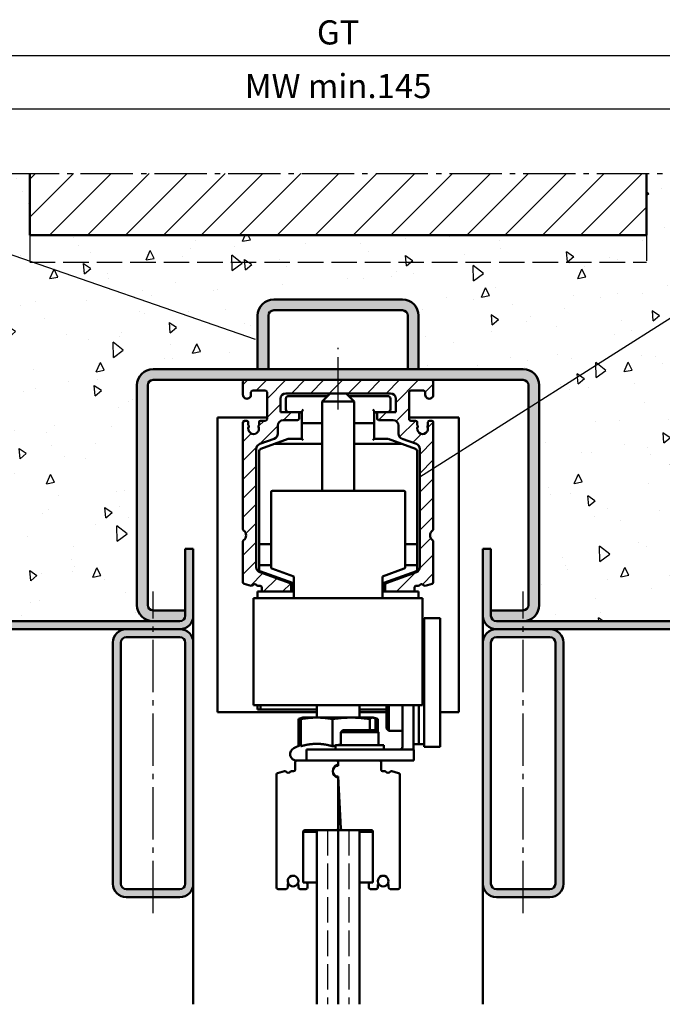
# Model space of a CAD drawing. Units: millimetres. Extents: x 5784 to 7674, y 3699 to 5246.
# Drawn here: x 7447 to 7567, y 4348 to 4532 of the extents above; entities that cross this region are included whole.
import ezdxf

# ---------------------------------------------------------------- set-up
doc = ezdxf.new("R2010")
doc.units = ezdxf.units.MM
doc.linetypes.add('AM_DIN_F_W050', pattern=[6.25, 4.75, -1.5])
doc.linetypes.add('AM_DIN_G_W050', pattern=[13.75, 9.75, -1.5, 1, -1.5])
for name, color, linetype, lineweight in [('AM_0', 7, 'Continuous', 50), ('AM_1', 14, 'Continuous', 50), ('AM_3', 6, 'AM_DIN_F_W050', 25), ('AM_4', 3, 'Continuous', 25), ('AM_5', 3, 'Continuous', 25), ('AM_7', 4, 'AM_DIN_G_W050', 25), ('AM_8', 1, 'Continuous', 25), ('Sichtbar (ISO)', 7, 'Continuous', 50)]:
    doc.layers.add(name, color=color, linetype=linetype, lineweight=lineweight)
doc.styles.get("Standard").update_dxf_attribs({"font": 'isocp.shx'})
doc.dimstyles.new('AM_DIN$0', dxfattribs={"dimtxt": 4.5, "dimasz": 4.5, "dimexe": 1, "dimexo": 1, "dimgap": 1.5, "dimtad": 1, "dimdec": 1, "dimdsep": 46, "dimtxsty": 'Standard', "dimcen": 0, "dimclrd": 256, "dimclre": 256, "dimclrt": 2, "dimadec": 0, "dimazin": 2, "dimtp": 0.1, "dimtm": 0.1, "dimtfac": 0.71, "dimtdec": 1, "dimtmove": 0, "dimatfit": 3, "dimfxl": 0, "dimlwd": -1, "dimlwe": -1, "dimarcsym": 0})

# ---------------------------------------------------------------- blocks, each defined once
blk = doc.blocks.new('*D116')
at = {"layer": 'AM_5', "linetype": 'ByBlock'}
for p, q in [((7433.64, 4504.08), (7433.64, 4516.08)), ((7578.64, 4504.08), (7578.64, 4516.08)), ((7574.14, 4515.08), (7438.14, 4515.08))]:
    blk.add_line(p, q, dxfattribs=at)
at = {"layer": 'AM_5'}
for points in [[(7438.14, 4515.83), (7438.14, 4514.33), (7433.64, 4515.08)], [(7574.14, 4515.83), (7574.14, 4514.33), (7578.64, 4515.08)]]:
    blk.add_solid(points, dxfattribs=at)
at = {"layer": 'Defpoints', "color": 0}
for p in [(7433.64, 4515.08), (7433.64, 4503.08), (7578.64, 4503.08)]:
    blk.add_point(p, dxfattribs=at)
at = {"layer": 'AM_5', "color": 2, "insert": (7506.14, 4518.83), "char_height": 4.5, "attachment_point": 5}
blk.add_mtext('MW min.145', dxfattribs=at)
blk = doc.blocks.new('*D119')
at = {"layer": 'AM_5', "linetype": 'ByBlock'}
for p, q in [((7423.64, 4504.08), (7423.64, 4526.08)), ((7584.14, 4525.08), (7428.14, 4525.08)), ((7588.64, 4504.08), (7588.64, 4526.08))]:
    blk.add_line(p, q, dxfattribs=at)
at = {"layer": 'AM_5'}
for points in [[(7428.14, 4525.83), (7428.14, 4524.33), (7423.64, 4525.08)], [(7584.14, 4525.83), (7584.14, 4524.33), (7588.64, 4525.08)]]:
    blk.add_solid(points, dxfattribs=at)
at = {"layer": 'Defpoints', "color": 0}
for p in [(7423.64, 4525.08), (7423.64, 4503.08), (7588.64, 4503.08)]:
    blk.add_point(p, dxfattribs=at)
at = {"layer": 'AM_5', "color": 2, "insert": (7506.14, 4528.84), "char_height": 4.5, "attachment_point": 5}
blk.add_mtext('GT', dxfattribs=at)

msp = doc.modelspace()

# ---------------------------------------------------------------- hatches: boundary and pattern name
at = {"layer": 'AM_8'}
h = msp.add_hatch(dxfattribs=at)
h.set_pattern_fill('AR-CONC', color=256, scale=0.1, angle=45, style=0)
h.set_pattern_definition([(95, (-1268.489, -1298.69), (14.009465, 11.755338), [1.905, -20.955]), (40, (-1268.49, -1298.69), (-16.001845, 11.017673), [1.524, -16.76406]), (145.45144, (-1267.322, -1297.71), (-1.99238, 22.77301), [1.619, -17.809024]), (91.1842, (-1272.081, -1295.098), (22.141024, 16.19534), [2.8575, -31.4325]), (141.63556, (-1270.236, -1293.748), (-0.70866, 34.282676), [2.4285, -26.71356]), (36.18415, (-1272.08, -1295.098), (-0.70866, 34.28268), [2.286, -25.14597]), (66, (-1269.387, -1294.2), (17.951998, 3.489515), [1.905, -20.955]), (11, (-1269.387, -1294.2), (-8.653993, 17.39412), [1.524, -16.764]), (116.45145, (-1267.891, -1293.91), (9.298005, 20.883634), [1.619, -17.808994]), (82.5, (-1268.489, -1298.69), (-5.760547, 6.1973414), [0, -16.5608, 0, -17.018, 0, -16.8275]), (52.5, (-1268.489, -1298.69), (-2.358973, 11.8087), [0, -9.7028, 0, -16.1798, 0, -6.4135]), (12.5, (-1272.4944, -1302.6953), (9.9927863, 9.1826196), [0, -6.35, 0, -19.812, 0, -26.289]), (2.5, (-1274.29, -1304.491), (8.67639, 12.272239), [0, -8.255, 0, -13.1572, 0, -18.669])])
edge = h.paths.add_edge_path()
edge.add_line((7563.64, 4503.08), (7563.64, 4491.58))
edge.add_line((7563.64, 4491.58), (7448.64, 4491.58))
edge.add_line((7448.64, 4491.58), (7448.64, 4503.08))
edge.add_line((7448.64, 4503.08), (7433.64, 4503.08))
edge.add_line((7433.64, 4503.08), (7433.64, 4446.58))
edge.add_line((7433.64, 4446.58), (7426.14, 4446.58))
edge.add_arc((7426.14, 4445.58), 1, 90, 180)
edge.add_line((7425.14, 4445.58), (7425.14, 4420.58))
edge.add_arc((7426.14, 4420.58), 1, 180, 270)
edge.add_line((7426.14, 4419.58), (7471.64, 4419.58))
edge.add_arc((7471.64, 4422.58), 3, 180, 270, ccw=False)
edge.add_line((7468.64, 4422.58), (7468.64, 4463.58))
edge.add_arc((7471.64, 4463.58), 3, 90, 180, ccw=False)
edge.add_line((7471.64, 4466.58), (7491.14, 4466.58))
edge.add_line((7491.14, 4466.58), (7491.14, 4476.58))
edge.add_arc((7494.14, 4476.58), 3, 90, 180, ccw=False)
edge.add_line((7494.14, 4479.58), (7518.14, 4479.58))
edge.add_arc((7518.14, 4476.58), 3, 0, 90, ccw=False)
edge.add_line((7521.14, 4476.58), (7521.14, 4466.58))
edge.add_line((7521.14, 4466.58), (7540.64, 4466.58))
edge.add_arc((7540.64, 4463.58), 3, 0, 90, ccw=False)
edge.add_line((7543.64, 4463.58), (7543.64, 4422.58))
edge.add_arc((7540.64, 4422.58), 3, -90, 0, ccw=False)
edge.add_line((7540.64, 4419.58), (7586.14, 4419.58))
edge.add_arc((7586.14, 4420.58), 1, 270, 360)
edge.add_line((7587.14, 4420.58), (7587.14, 4445.58))
edge.add_arc((7586.14, 4445.58), 1, 0, 90)
edge.add_line((7586.14, 4446.58), (7578.64, 4446.58))
edge.add_line((7578.64, 4446.58), (7578.64, 4503.08))
edge.add_line((7578.64, 4503.08), (7563.64, 4503.08))
h = msp.add_hatch(dxfattribs=at)
h.set_pattern_fill('_U', color=256, scale=5, angle=45, style=0, pattern_type=0)
h.set_pattern_definition([(45, (6985.6386, 4095.584), (-3.535534, 3.535534), [])])
h.paths.add_polyline_path([(7563.64, 4503.08), (7448.64, 4503.08), (7448.64, 4491.58), (7563.64, 4491.58)])
h = msp.add_hatch(color=256, dxfattribs=at)
edge = h.paths.add_edge_path()
edge.add_line((7519.14, 4476.58), (7519.14, 4466.58))
edge.add_line((7519.14, 4466.58), (7521.14, 4466.58))
edge.add_line((7521.14, 4466.58), (7521.14, 4476.58))
edge.add_arc((7518.14, 4476.58), 3, 0, 90)
edge.add_line((7518.14, 4479.58), (7494.14, 4479.58))
edge.add_arc((7494.14, 4476.58), 3, 90, 180)
edge.add_line((7491.14, 4476.58), (7491.14, 4466.58))
edge.add_line((7491.14, 4466.58), (7493.14, 4466.58))
edge.add_line((7493.14, 4466.58), (7493.14, 4476.58))
edge.add_arc((7494.14, 4476.58), 1, 90, 180, ccw=False)
edge.add_line((7494.14, 4477.58), (7518.14, 4477.58))
edge.add_arc((7518.14, 4476.58), 1, 0, 90, ccw=False)
h = msp.add_hatch(color=256, dxfattribs=at)
edge = h.paths.add_edge_path()
edge.add_arc((7535.64, 4420.58), 1, 180, 270)
edge.add_line((7535.64, 4419.58), (7540.64, 4419.58))
edge.add_arc((7540.64, 4422.58), 3, 270, 360)
edge.add_line((7543.64, 4422.58), (7543.64, 4463.58))
edge.add_arc((7540.64, 4463.58), 3, 0, 90)
edge.add_line((7540.64, 4466.58), (7471.64, 4466.58))
edge.add_arc((7471.64, 4463.58), 3, 90, 180)
edge.add_line((7468.64, 4463.58), (7468.64, 4422.58))
edge.add_arc((7471.64, 4422.58), 3, 180, 270)
edge.add_line((7471.64, 4419.58), (7476.64, 4419.58))
edge.add_arc((7476.64, 4420.58), 1, 270, 360)
edge.add_line((7477.64, 4420.58), (7477.64, 4421.58))
edge.add_line((7477.64, 4421.58), (7471.64, 4421.58))
edge.add_arc((7471.64, 4422.58), 1, 180, 270, ccw=False)
edge.add_line((7470.64, 4422.58), (7470.64, 4463.58))
edge.add_arc((7471.64, 4463.58), 1, 90, 180, ccw=False)
edge.add_line((7471.64, 4464.58), (7488.69, 4464.58))
edge.add_line((7488.69, 4464.58), (7523.59, 4464.58))
edge.add_line((7523.59, 4464.58), (7540.64, 4464.58))
edge.add_arc((7540.64, 4463.58), 1, 0, 90, ccw=False)
edge.add_line((7541.64, 4463.58), (7541.64, 4422.58))
edge.add_arc((7540.64, 4422.58), 1, -90, 0, ccw=False)
edge.add_line((7540.64, 4421.58), (7534.64, 4421.58))
edge.add_line((7534.64, 4421.58), (7534.64, 4420.58))
h = msp.add_hatch(dxfattribs=at)
h.set_pattern_fill('_U', color=256, scale=2.5, angle=45, style=0, pattern_type=0)
h.set_pattern_definition([(45, (4923.8347, 4091.1257), (-1.767767, 1.767767), [])])
edge = h.paths.add_edge_path()
edge.add_line((7488.39, 4464.28), (7488.39, 4461.84))
edge.add_arc((7489.14, 4461.83), 0.75, 179.65, 360)
edge.add_line((7489.89, 4461.83), (7489.89, 4462.28))
edge.add_arc((7490.19, 4462.28), 0.3, 90, 180, ccw=False)
edge.add_line((7490.19, 4462.58), (7492.59, 4462.58))
edge.add_arc((7492.59, 4462.28), 0.3, 0, 90, ccw=False)
edge.add_line((7492.89, 4462.28), (7492.89, 4457.28))
edge.add_arc((7492.59, 4457.28), 0.3, -90, 0, ccw=False)
edge.add_line((7492.59, 4456.98), (7491.69, 4456.98))
edge.add_arc((7491.69, 4456.68), 0.3, 90, 180)
edge.add_line((7491.39, 4456.68), (7491.39, 4456.23))
edge.add_arc((7491.19, 4456.23), 0.2, 318.5618, 360, ccw=False)
edge.add_arc((7491.49, 4455.96), 0.2, 138.5618, 203.5485)
edge.add_arc((7490.39, 4455.48), 1, -203.5645, 23.5485, ccw=False)
edge.add_arc((7489.29, 4455.96), 0.2, 336.4355, 401.3811)
edge.add_arc((7489.59, 4456.23), 0.2, 180, 221.3811, ccw=False)
edge.add_line((7489.39, 4456.23), (7489.39, 4456.68))
edge.add_arc((7489.09, 4456.68), 0.3, 0, 90)
edge.add_line((7489.09, 4456.98), (7488.69, 4456.98))
edge.add_arc((7488.69, 4456.68), 0.3, 90, 180)
edge.add_line((7488.39, 4456.68), (7488.39, 4436.73))
edge.add_arc((7488.69, 4436.73), 0.3, 180, 235.1501)
edge.add_arc((7487.89, 4435.58), 1.1, -55.1574, 55.1501, ccw=False)
edge.add_arc((7488.69, 4434.43), 0.3, 124.8426, 180)
edge.add_line((7488.39, 4434.43), (7488.39, 4426.83))
edge.add_arc((7488.69, 4426.83), 0.3, 180, 255)
edge.add_line((7488.61, 4426.54), (7489.91, 4426.19))
edge.add_arc((7489.99, 4426.48), 0.3, 255, 323.1008)
edge.add_arc((7490.59, 4426.03), 0.45, 36.8619, 143.1008, ccw=False)
edge.add_arc((7491.19, 4426.48), 0.3, 216.8619, 269.992)
edge.add_line((7491.19, 4426.18), (7491.59, 4426.18))
edge.add_arc((7491.59, 4425.88), 0.3, -0.008, 89.992, ccw=False)
edge.add_line((7491.89, 4425.88), (7491.89, 4425.38))
edge.add_arc((7492.19, 4425.38), 0.3, 179.992, 270)
edge.add_line((7492.19, 4425.08), (7497.09, 4425.08))
edge.add_arc((7497.09, 4425.38), 0.3, 270, 360)
edge.add_line((7497.39, 4425.38), (7497.39, 4426.37))
edge.add_arc((7497.09, 4426.37), 0.3, 0, 70)
edge.add_line((7497.19, 4426.66), (7491.55, 4428.71))
edge.add_arc((7491.89, 4429.65), 1, 180, 250, ccw=False)
edge.add_line((7490.89, 4429.65), (7490.89, 4451.7))
edge.add_arc((7491.89, 4451.7), 1, 110, 180, ccw=False)
edge.add_line((7491.55, 4452.64), (7494.23, 4453.61))
edge.add_arc((7493.89, 4454.55), 1, 290, 360)
edge.add_line((7494.89, 4454.55), (7494.89, 4456.08))
edge.add_arc((7495.89, 4456.08), 1, 90, 180, ccw=False)
edge.add_line((7495.89, 4457.08), (7498.59, 4457.08))
edge.add_arc((7498.59, 4457.38), 0.3, 270, 360)
edge.add_line((7498.89, 4457.38), (7498.89, 4458.28))
edge.add_arc((7498.59, 4458.28), 0.3, 360, 450)
edge.add_line((7498.59, 4458.58), (7495.39, 4458.58))
edge.add_line((7495.39, 4458.58), (7495.39, 4461.08))
edge.add_arc((7496.39, 4461.08), 1, 90, 180, ccw=False)
edge.add_line((7496.39, 4462.08), (7515.89, 4462.08))
edge.add_arc((7515.89, 4461.08), 1, 0, 90, ccw=False)
edge.add_line((7516.89, 4461.08), (7516.89, 4458.58))
edge.add_line((7516.89, 4458.58), (7513.69, 4458.58))
edge.add_arc((7513.69, 4458.28), 0.3, 90, 180)
edge.add_line((7513.39, 4458.28), (7513.39, 4457.38))
edge.add_arc((7513.69, 4457.38), 0.3, 180, 270)
edge.add_line((7513.69, 4457.08), (7516.39, 4457.08))
edge.add_arc((7516.39, 4456.08), 1, 0, 90, ccw=False)
edge.add_line((7517.39, 4456.08), (7517.39, 4454.55))
edge.add_arc((7518.39, 4454.55), 1, 180, 250)
edge.add_line((7518.05, 4453.61), (7520.73, 4452.64))
edge.add_arc((7520.39, 4451.7), 1, 0, 70, ccw=False)
edge.add_line((7521.39, 4451.7), (7521.39, 4429.65))
edge.add_arc((7520.39, 4429.65), 1, -70, 0, ccw=False)
edge.add_line((7520.73, 4428.71), (7515.09, 4426.66))
edge.add_arc((7515.19, 4426.37), 0.3, 110, 180)
edge.add_line((7514.89, 4426.37), (7514.89, 4425.38))
edge.add_arc((7515.19, 4425.38), 0.3, 180, 270)
edge.add_line((7515.19, 4425.08), (7520.09, 4425.08))
edge.add_arc((7520.09, 4425.38), 0.3, 270, 360.008)
edge.add_line((7520.39, 4425.38), (7520.39, 4425.88))
edge.add_arc((7520.69, 4425.88), 0.3, 90.008, 180.008, ccw=False)
edge.add_line((7520.69, 4426.18), (7521.09, 4426.18))
edge.add_arc((7521.09, 4426.48), 0.3, 270.008, 323.1381)
edge.add_arc((7521.69, 4426.03), 0.45, 36.8992, 143.1381, ccw=False)
edge.add_arc((7522.29, 4426.48), 0.3, 216.8992, 285)
edge.add_line((7522.37, 4426.19), (7523.67, 4426.54))
edge.add_arc((7523.59, 4426.83), 0.3, 285, 360)
edge.add_line((7523.89, 4426.83), (7523.89, 4434.43))
edge.add_arc((7523.59, 4434.43), 0.3, 0, 55.1574)
edge.add_arc((7524.39, 4435.58), 1.1, 124.8499, 235.1574, ccw=False)
edge.add_arc((7523.59, 4436.73), 0.3, 304.8499, 360)
edge.add_line((7523.89, 4436.73), (7523.89, 4456.68))
edge.add_arc((7523.59, 4456.68), 0.3, 0, 90)
edge.add_line((7523.59, 4456.98), (7523.19, 4456.98))
edge.add_arc((7523.19, 4456.68), 0.3, 90, 180)
edge.add_line((7522.89, 4456.68), (7522.89, 4456.23))
edge.add_arc((7522.69, 4456.23), 0.2, -41.3811, 0, ccw=False)
edge.add_arc((7522.99, 4455.96), 0.2, 138.6189, 203.5645)
edge.add_arc((7521.89, 4455.48), 1, -203.5485, 23.5645, ccw=False)
edge.add_arc((7520.79, 4455.96), 0.2, 336.4515, 401.4382)
edge.add_arc((7521.09, 4456.23), 0.2, 180, 221.4382, ccw=False)
edge.add_line((7520.89, 4456.23), (7520.89, 4456.68))
edge.add_arc((7520.59, 4456.68), 0.3, 0, 90)
edge.add_line((7520.59, 4456.98), (7519.69, 4456.98))
edge.add_arc((7519.69, 4457.28), 0.3, 180, 270, ccw=False)
edge.add_line((7519.39, 4457.28), (7519.39, 4462.28))
edge.add_arc((7519.69, 4462.28), 0.3, 90, 180, ccw=False)
edge.add_line((7519.69, 4462.58), (7522.09, 4462.58))
edge.add_arc((7522.09, 4462.28), 0.3, 0, 90, ccw=False)
edge.add_line((7522.39, 4462.28), (7522.39, 4461.83))
edge.add_arc((7523.14, 4461.83), 0.75, 180, 360.35)
edge.add_line((7523.89, 4461.84), (7523.89, 4464.28))
edge.add_arc((7523.59, 4464.28), 0.3, 360, 450)
edge.add_line((7523.59, 4464.58), (7488.69, 4464.58))
edge.add_arc((7488.69, 4464.28), 0.3, 90, 180)
h = msp.add_hatch(color=256, dxfattribs=at)
edge = h.paths.add_edge_path()
edge.add_line((7477.64, 4433.08), (7477.64, 4420.58))
edge.add_arc((7476.64, 4420.58), 1, -90, 0, ccw=False)
edge.add_line((7476.64, 4419.58), (7426.14, 4419.58))
edge.add_arc((7426.14, 4420.58), 1, 180, 270, ccw=False)
edge.add_line((7425.14, 4420.58), (7425.14, 4445.58))
edge.add_arc((7426.14, 4445.58), 1, 90, 180, ccw=False)
edge.add_line((7426.14, 4446.58), (7433.64, 4446.58))
edge.add_line((7433.64, 4446.58), (7433.64, 4448.08))
edge.add_line((7433.64, 4448.08), (7426.14, 4448.08))
edge.add_arc((7426.14, 4445.58), 2.5, 90, 180)
edge.add_line((7423.64, 4445.58), (7423.64, 4420.58))
edge.add_arc((7426.14, 4420.58), 2.5, 180, 270)
edge.add_line((7426.14, 4418.08), (7476.64, 4418.08))
edge.add_arc((7476.64, 4420.58), 2.5, 270, 360)
edge.add_line((7479.14, 4420.58), (7479.14, 4433.08))
edge.add_line((7479.14, 4433.08), (7477.64, 4433.08))
h = msp.add_hatch(color=256, dxfattribs=at)
edge = h.paths.add_edge_path()
edge.add_line((7534.64, 4420.58), (7534.64, 4433.08))
edge.add_line((7534.64, 4433.08), (7533.14, 4433.08))
edge.add_line((7533.14, 4433.08), (7533.14, 4420.58))
edge.add_arc((7535.64, 4420.58), 2.5, 180, 270)
edge.add_line((7535.64, 4418.08), (7545.64, 4418.08))
edge.add_line((7545.64, 4418.08), (7586.14, 4418.08))
edge.add_arc((7586.14, 4420.58), 2.5, 270, 360)
edge.add_line((7588.64, 4420.58), (7588.64, 4445.58))
edge.add_arc((7586.14, 4445.58), 2.5, 0, 90)
edge.add_line((7586.14, 4448.08), (7578.64, 4448.08))
edge.add_line((7578.64, 4448.08), (7578.64, 4446.58))
edge.add_line((7578.64, 4446.58), (7586.14, 4446.58))
edge.add_arc((7586.14, 4445.58), 1, 0, 90, ccw=False)
edge.add_line((7587.14, 4445.58), (7587.14, 4420.58))
edge.add_arc((7586.14, 4420.58), 1, -90, 0, ccw=False)
edge.add_line((7586.14, 4419.58), (7535.64, 4419.58))
edge.add_arc((7535.64, 4420.58), 1, 180, 270, ccw=False)
h = msp.add_hatch(color=256, dxfattribs=at)
edge = h.paths.add_edge_path()
edge.add_line((7466.64, 4368.08), (7476.64, 4368.08))
edge.add_arc((7476.64, 4370.58), 2.5, 270, 360)
edge.add_line((7479.14, 4370.58), (7479.14, 4415.58))
edge.add_arc((7476.64, 4415.58), 2.5, 0, 90)
edge.add_line((7476.64, 4418.08), (7466.64, 4418.08))
edge.add_arc((7466.64, 4415.58), 2.5, 90, 180)
edge.add_line((7464.14, 4415.58), (7464.14, 4370.58))
edge.add_arc((7466.64, 4370.58), 2.5, 180, 270)
edge = h.paths.add_edge_path(flags=16)
edge.add_line((7466.64, 4416.58), (7476.64, 4416.58))
edge.add_arc((7476.64, 4415.58), 1, 0, 90, ccw=False)
edge.add_line((7477.64, 4415.58), (7477.64, 4370.58))
edge.add_arc((7476.64, 4370.58), 1, -90, 0, ccw=False)
edge.add_line((7476.64, 4369.58), (7466.64, 4369.58))
edge.add_arc((7466.64, 4370.58), 1, 180, 270, ccw=False)
edge.add_line((7465.64, 4370.58), (7465.64, 4415.58))
edge.add_arc((7466.64, 4415.58), 1, 90, 180, ccw=False)
h = msp.add_hatch(color=256, dxfattribs=at)
edge = h.paths.add_edge_path()
edge.add_line((7535.64, 4368.08), (7545.64, 4368.08))
edge.add_arc((7545.64, 4370.58), 2.5, 270, 360)
edge.add_line((7548.14, 4370.58), (7548.14, 4415.58))
edge.add_arc((7545.64, 4415.58), 2.5, 0, 90)
edge.add_line((7545.64, 4418.08), (7535.64, 4418.08))
edge.add_arc((7535.64, 4415.58), 2.5, 90, 180)
edge.add_line((7533.14, 4415.58), (7533.14, 4370.58))
edge.add_arc((7535.64, 4370.58), 2.5, 180, 270)
edge = h.paths.add_edge_path(flags=16)
edge.add_line((7535.64, 4416.58), (7545.64, 4416.58))
edge.add_arc((7545.64, 4415.58), 1, 0, 90, ccw=False)
edge.add_line((7546.64, 4415.58), (7546.64, 4370.58))
edge.add_arc((7545.64, 4370.58), 1, -90, 0, ccw=False)
edge.add_line((7545.64, 4369.58), (7535.64, 4369.58))
edge.add_arc((7535.64, 4370.58), 1, 180, 270, ccw=False)
edge.add_line((7534.64, 4370.58), (7534.64, 4415.58))
edge.add_arc((7535.64, 4415.58), 1, 90, 180, ccw=False)

# ---------------------------------------------------------------- linework, layer by layer
at = {"layer": 'AM_0'}
for p, q in [((7448.64, 4503.08), (7448.64, 4491.58)), ((7563.64, 4503.08), (7563.64, 4491.58)), ((7448.64, 4491.58), (7563.64, 4491.58)), ((7494.14, 4479.58), (7518.14, 4479.58)), ((7494.14, 4477.58), (7518.14, 4477.58)), ((7491.14, 4466.58), (7491.14, 4476.58)), ((7493.14, 4466.58), (7493.14, 4476.58)), ((7519.14, 4466.58), (7519.14, 4476.58)), ((7521.14, 4466.58), (7521.14, 4476.58)), ((7471.64, 4466.58), (7540.64, 4466.58)), ((7471.64, 4464.58), (7540.64, 4464.58)), ((7468.64, 4463.58), (7468.64, 4422.58)), ((7470.64, 4463.58), (7470.64, 4422.58)), ((7541.64, 4463.58), (7541.64, 4422.58)), ((7543.64, 4463.58), (7543.64, 4422.58)), ((7492.89, 4457.58), (7483.64, 4457.58)), ((7483.64, 4457.58), (7483.64, 4402.58)), ((7528.64, 4457.58), (7519.39, 4457.58)), ((7528.64, 4402.58), (7528.64, 4457.58)), ((7477.64, 4433.08), (7479.14, 4433.08)), ((7477.64, 4433.08), (7477.64, 4420.58)), ((7479.14, 4433.08), (7479.14, 4420.58)), ((7533.14, 4433.08), (7534.64, 4433.08)), ((7533.14, 4433.08), (7533.14, 4420.58)), ((7534.64, 4433.08), (7534.64, 4420.58)), ((7490.39, 4403.88), (7490.39, 4423.88)), ((7477.64, 4421.58), (7471.64, 4421.58)), ((7534.64, 4421.58), (7540.64, 4421.58)), ((7426.14, 4419.58), (7476.64, 4419.58)), ((7535.64, 4419.58), (7586.14, 4419.58)), ((7426.14, 4418.08), (7476.64, 4418.08)), ((7466.64, 4416.58), (7476.64, 4416.58)), ((7535.64, 4418.08), (7586.14, 4418.08)), ((7545.64, 4416.58), (7535.64, 4416.58)), ((7464.14, 4370.58), (7464.14, 4415.58)), ((7465.64, 4370.58), (7465.64, 4415.58)), ((7477.64, 4415.58), (7477.64, 4370.58)), ((7479.14, 4415.58), (7479.14, 4370.58)), ((7533.14, 4415.58), (7533.14, 4370.58)), ((7534.64, 4415.58), (7534.64, 4370.58)), ((7546.64, 4370.58), (7546.64, 4415.58)), ((7548.14, 4370.58), (7548.14, 4415.58)), ((7483.64, 4402.58), (7502.14, 4402.58)), ((7510.14, 4402.58), (7515.19, 4402.58)), ((7525.19, 4402.58), (7528.64, 4402.58)), ((7525.19, 4402.58), (7528.64, 4402.58)), ((7502.14, 4348.08), (7502.14, 4380.58)), ((7506.14, 4380.58), (7506.14, 4348.08)), ((7510.14, 4380.58), (7510.14, 4348.08)), ((7476.64, 4369.58), (7466.64, 4369.58)), ((7535.64, 4369.58), (7545.64, 4369.58)), ((7476.64, 4368.08), (7466.64, 4368.08)), ((7535.64, 4368.08), (7545.64, 4368.08))]:
    msp.add_line(p, q, dxfattribs=at)
for centre, radius, start, end in [((7494.14, 4476.58), 3, 90, 180), ((7518.14, 4476.58), 3, 0, 90), ((7494.14, 4476.58), 1, 90, 180), ((7518.14, 4476.58), 1, 0, 90), ((7471.64, 4463.58), 3, 90, 180), ((7540.64, 4463.58), 3, 0, 90), ((7471.64, 4463.58), 1, 90, 180), ((7540.64, 4463.58), 1, 0, 90), ((7471.64, 4422.58), 3, 180, 270), ((7471.64, 4422.58), 1, 180, 270), ((7540.64, 4422.58), 1, 270, 0), ((7540.64, 4422.58), 3, 270, 0), ((7476.64, 4420.58), 2.5, 270, 0), ((7476.64, 4420.58), 1, 270, 0), ((7535.64, 4420.58), 2.5, 180, 270), ((7535.64, 4420.58), 1, 180, 270), ((7466.64, 4415.58), 2.5, 90, 180), ((7466.64, 4415.58), 1, 90, 180), ((7476.64, 4415.58), 2.5, 0, 90), ((7476.64, 4415.58), 1, 0, 90), ((7535.64, 4415.58), 2.5, 90, 180), ((7535.64, 4415.58), 1, 90, 180), ((7545.64, 4415.58), 2.5, 360, 90), ((7545.64, 4415.58), 1, 360, 90), ((7466.64, 4370.58), 2.5, 180, 270), ((7466.64, 4370.58), 1, 180, 270), ((7476.64, 4370.58), 2.5, 270, 0), ((7476.64, 4370.58), 1, 270, 0), ((7535.64, 4370.58), 2.5, 180, 270), ((7535.64, 4370.58), 1, 180, 270), ((7545.64, 4370.58), 2.5, 270, 360), ((7545.64, 4370.58), 1, 270, 360)]:
    msp.add_arc(centre, radius, start, end, dxfattribs=at)
at = {"layer": 'AM_1'}
for p, q in [((7479.14, 4420.58), (7479.14, 4415.58)), ((7533.14, 4420.58), (7533.14, 4415.58)), ((7479.14, 4370.58), (7479.14, 4348.08)), ((7533.14, 4370.58), (7533.14, 4348.08))]:
    msp.add_line(p, q, dxfattribs=at)
at = {"layer": 'AM_3'}
for p, q in [((7448.64, 4491.58), (7448.64, 4486.58)), ((7563.64, 4491.58), (7563.64, 4486.58)), ((7448.64, 4486.58), (7563.64, 4486.58))]:
    msp.add_line(p, q, dxfattribs=at)
at = {"layer": 'AM_3', "linetype": 'AM_DIN_F_W050'}
for p, q in [((7504.14, 4380.58), (7504.14, 4348.08)), ((7508.14, 4380.58), (7508.14, 4348.08))]:
    msp.add_line(p, q, dxfattribs=at)
at = {"layer": 'AM_4'}
msp.add_line((7602.18, 4497.73), (7521.4, 4446.42), dxfattribs=at)
at = {"layer": 'AM_5'}
msp.add_line((7407.96, 4500.82), (7490.66, 4472.21), dxfattribs=at)
at = {"layer": 'AM_7'}
for p, q in [((7430.64, 4503.08), (7581.64, 4503.08)), ((7506.14, 4459.08), (7506.14, 4470.58)), ((7471.64, 4365.08), (7471.64, 4425.08)), ((7540.64, 4365.08), (7540.64, 4425.08))]:
    msp.add_line(p, q, dxfattribs=at)
at = {"layer": 'Sichtbar (ISO)'}
for p, q in [((7488.39, 4464.28), (7488.39, 4461.84)), ((7523.89, 4461.84), (7523.89, 4464.28)), ((7490.19, 4462.58), (7492.59, 4462.58)), ((7519.69, 4462.58), (7522.09, 4462.58)), ((7489.89, 4461.83), (7489.89, 4462.28)), ((7492.89, 4462.28), (7492.89, 4457.28)), ((7495.39, 4458.58), (7495.39, 4461.08)), ((7496.39, 4462.08), (7515.89, 4462.08)), ((7496.39, 4461.08), (7496.39, 4459.08)), ((7504.14, 4461.58), (7496.89, 4461.58)), ((7504.64, 4462.08), (7503.14, 4460.58)), ((7509.14, 4460.58), (7503.14, 4460.58)), ((7503.14, 4460.58), (7503.14, 4443.88)), ((7507.64, 4462.08), (7509.14, 4460.58)), ((7515.39, 4461.58), (7508.14, 4461.58)), ((7509.14, 4460.58), (7509.14, 4443.88)), ((7515.89, 4459.08), (7515.89, 4461.08)), ((7516.89, 4461.08), (7516.89, 4458.58)), ((7519.39, 4457.28), (7519.39, 4462.28)), ((7522.39, 4462.28), (7522.39, 4461.83)), ((7489.09, 4456.98), (7488.69, 4456.98)), ((7492.59, 4456.98), (7491.69, 4456.98)), ((7499.39, 4458.58), (7495.39, 4458.58)), ((7495.89, 4457.08), (7498.59, 4457.08)), ((7498.81, 4458.48), (7499.39, 4458.48)), ((7498.89, 4457.38), (7498.89, 4458.28)), ((7499.39, 4458.65), (7499.39, 4453.58)), ((7512.89, 4453.58), (7512.89, 4458.65)), ((7516.89, 4458.58), (7512.89, 4458.58)), ((7512.89, 4458.48), (7513.47, 4458.48)), ((7513.39, 4458.28), (7513.39, 4457.38)), ((7513.69, 4457.08), (7516.39, 4457.08)), ((7520.59, 4456.98), (7519.69, 4456.98)), ((7523.59, 4456.98), (7523.19, 4456.98)), ((7488.39, 4456.68), (7488.39, 4436.73)), ((7489.39, 4456.23), (7489.39, 4456.68)), ((7491.39, 4456.68), (7491.39, 4456.23)), ((7494.89, 4454.55), (7494.89, 4456.08)), ((7499.64, 4456.52), (7503.14, 4456.52)), ((7509.14, 4456.52), (7512.64, 4456.52)), ((7517.39, 4456.08), (7517.39, 4454.55)), ((7520.89, 4456.23), (7520.89, 4456.68)), ((7522.89, 4456.68), (7522.89, 4456.23)), ((7523.89, 4436.73), (7523.89, 4456.68)), ((7491.55, 4452.64), (7494.23, 4453.61)), ((7496.84, 4453.57), (7491.72, 4451.7)), ((7499.39, 4453.58), (7496.93, 4453.58)), ((7499.64, 4453.33), (7499.39, 4453.58)), ((7512.89, 4453.58), (7512.64, 4453.33)), ((7515.35, 4453.58), (7512.89, 4453.58)), ((7520.56, 4451.7), (7515.44, 4453.57)), ((7518.05, 4453.61), (7520.73, 4452.64)), ((7490.89, 4429.65), (7490.89, 4451.7)), ((7503.14, 4452.65), (7494.37, 4452.65)), ((7517.91, 4452.65), (7509.14, 4452.65)), ((7521.39, 4451.7), (7521.39, 4429.65)), ((7491.39, 4451.23), (7491.39, 4429.16)), ((7520.89, 4429.16), (7520.89, 4451.23)), ((7493.64, 4443.63), (7493.64, 4429.61)), ((7518.39, 4443.88), (7493.89, 4443.88)), ((7518.64, 4429.61), (7518.64, 4443.63)), ((7488.39, 4434.43), (7488.39, 4426.83)), ((7491.64, 4433.92), (7493.64, 4433.92)), ((7518.64, 4433.92), (7520.64, 4433.92)), ((7523.89, 4426.83), (7523.89, 4434.43)), ((7493.64, 4430.05), (7491.64, 4430.05)), ((7493.8, 4429.37), (7497.89, 4427.88)), ((7514.39, 4427.88), (7518.48, 4429.37)), ((7520.64, 4430.05), (7518.64, 4430.05)), ((7491.55, 4428.92), (7497.64, 4426.71)), ((7497.19, 4426.66), (7491.55, 4428.71)), ((7497.89, 4427.88), (7497.89, 4424.13)), ((7514.39, 4424.13), (7514.39, 4427.88)), ((7514.64, 4426.71), (7520.73, 4428.92)), ((7520.73, 4428.71), (7515.09, 4426.66)), ((7488.61, 4426.54), (7489.91, 4426.19)), ((7491.19, 4426.18), (7491.59, 4426.18)), ((7491.89, 4425.88), (7491.89, 4425.38)), ((7497.39, 4425.38), (7497.39, 4426.37)), ((7497.64, 4426.71), (7497.89, 4426.88)), ((7497.64, 4426.71), (7497.64, 4425.63)), ((7514.64, 4426.71), (7514.39, 4426.88)), ((7514.64, 4425.63), (7514.64, 4426.71)), ((7514.89, 4426.37), (7514.89, 4425.38)), ((7520.39, 4425.38), (7520.39, 4425.88)), ((7520.69, 4426.18), (7521.09, 4426.18)), ((7522.37, 4426.19), (7523.67, 4426.54)), ((7490.39, 4423.88), (7521.89, 4423.88)), ((7491.14, 4425.08), (7497.89, 4425.08)), ((7491.14, 4423.88), (7491.14, 4425.08)), ((7514.39, 4425.08), (7521.14, 4425.08)), ((7521.14, 4425.08), (7521.14, 4423.88)), ((7521.89, 4403.88), (7521.89, 4423.88)), ((7522.19, 4420.13), (7522.19, 4396.13)), ((7525.19, 4420.13), (7522.19, 4420.13)), ((7525.19, 4396.13), (7525.19, 4420.13)), ((7522.19, 4406.63), (7521.89, 4406.63)), ((7490.39, 4403.88), (7521.89, 4403.88)), ((7490.39, 4403.88), (7490.39, 4403.88)), ((7491.14, 4403.08), (7491.14, 4403.88)), ((7491.64, 4403.28), (7491.64, 4403.88)), ((7502.14, 4401.58), (7502.14, 4403.88)), ((7510.14, 4401.58), (7510.14, 4403.88)), ((7515.19, 4403.73), (7515.34, 4403.88)), ((7515.19, 4399.53), (7515.19, 4403.73)), ((7515.59, 4403.88), (7515.59, 4399.13)), ((7518.14, 4403.88), (7518.14, 4396.13)), ((7520.19, 4396.13), (7520.19, 4403.88)), ((7521.19, 4403.88), (7521.19, 4396.63)), ((7521.19, 4396.63), (7521.19, 4403.88)), ((7491.14, 4403.08), (7502.14, 4403.08)), ((7510.14, 4403.08), (7515.19, 4403.08)), ((7498.74, 4396.27), (7498.74, 4401.31)), ((7499.18, 4396.22), (7499.18, 4401.31)), ((7499.58, 4401.57), (7499.21, 4401.47)), ((7499.64, 4401.58), (7499.58, 4401.57)), ((7512.58, 4401.58), (7499.64, 4401.58)), ((7505.1, 4396.22), (7505.1, 4401.31)), ((7512.06, 4399.23), (7512.06, 4401.31)), ((7512.64, 4401.58), (7512.58, 4401.58)), ((7512.64, 4401.58), (7512.7, 4401.57)), ((7512.7, 4401.57), (7513.07, 4401.47)), ((7513.1, 4399.23), (7513.1, 4401.31)), ((7513.54, 4398.94), (7513.54, 4401.31)), ((7507.04, 4399.23), (7506.64, 4398.83)), ((7506.64, 4398.83), (7513.64, 4398.83)), ((7506.64, 4398.83), (7506.64, 4396.43)), ((7513.24, 4399.23), (7507.04, 4399.23)), ((7513.24, 4399.23), (7513.64, 4398.83)), ((7513.64, 4398.83), (7513.64, 4396.43)), ((7515.19, 4399.53), (7515.59, 4399.13)), ((7518.14, 4399.13), (7515.59, 4399.13)), ((7499.18, 4396.48), (7497.88, 4395.87)), ((7505.64, 4396.43), (7514.64, 4396.43)), ((7505.64, 4395.63), (7505.64, 4396.43)), ((7514.64, 4395.63), (7514.64, 4396.43)), ((7520.19, 4396.63), (7521.19, 4396.63)), ((7522.19, 4396.63), (7521.19, 4396.63)), ((7500.24, 4395.63), (7500.24, 4393.58)), ((7520.24, 4395.63), (7500.24, 4395.63)), ((7520.24, 4395.63), (7520.24, 4393.58)), ((7525.19, 4396.13), (7522.19, 4396.13)), ((7498.14, 4393.28), (7498.14, 4391.88)), ((7498.44, 4393.58), (7498.39, 4393.58)), ((7498.44, 4393.58), (7520.24, 4393.58)), ((7505.96, 4392.57), (7505.62, 4392.57)), ((7506.14, 4393.33), (7506.14, 4393.33)), ((7506.14, 4392.58), (7506.14, 4393.28)), ((7514.14, 4393.28), (7514.14, 4391.88)), ((7494.64, 4390.95), (7494.64, 4369.88)), ((7496.13, 4391.58), (7494.86, 4391.24)), ((7497.84, 4391.58), (7497.46, 4391.58)), ((7514.44, 4391.58), (7514.82, 4391.58)), ((7516.14, 4391.58), (7517.42, 4391.24)), ((7517.64, 4390.95), (7517.64, 4369.88)), ((7506.14, 4390.58), (7506.14, 4390.21)), ((7506.14, 4390.58), (7506.65, 4380.87)), ((7506.14, 4380.88), (7506.14, 4390.21)), ((7506.14, 4389.58), (7506.19, 4389.58)), ((7506.22, 4388.98), (7506.14, 4388.98)), ((7506.14, 4388.08), (7506.27, 4388.08)), ((7506.14, 4383.08), (7506.53, 4383.08)), ((7502.14, 4380.28), (7499.64, 4380.28)), ((7499.64, 4370.78), (7499.64, 4380.28)), ((7499.94, 4380.58), (7512.34, 4380.58)), ((7510.14, 4380.28), (7512.64, 4380.28)), ((7512.64, 4370.78), (7512.64, 4380.28)), ((7500.14, 4370.78), (7499.64, 4370.78)), ((7500.14, 4370.78), (7502.14, 4370.78)), ((7500.44, 4369.88), (7500.44, 4370.48)), ((7512.14, 4370.78), (7510.14, 4370.78)), ((7511.84, 4369.88), (7511.84, 4370.48)), ((7512.14, 4370.78), (7512.64, 4370.78)), ((7494.94, 4369.58), (7496.44, 4369.58)), ((7496.74, 4369.88), (7496.74, 4370.35)), ((7498.74, 4370.35), (7498.74, 4369.88)), ((7499.04, 4369.58), (7500.14, 4369.58)), ((7513.24, 4369.58), (7512.14, 4369.58)), ((7513.54, 4370.35), (7513.54, 4369.88)), ((7515.54, 4369.88), (7515.54, 4370.35)), ((7517.34, 4369.58), (7515.84, 4369.58))]:
    msp.add_line(p, q, dxfattribs=at)
for centre, radius, start, end in [((7488.69, 4464.28), 0.3, 90, 180), ((7523.59, 4464.28), 0.3, 0, 90), ((7490.19, 4462.28), 0.3, 90, 180), ((7492.59, 4462.28), 0.3, 0, 90), ((7519.69, 4462.28), 0.3, 90, 180), ((7522.09, 4462.28), 0.3, 0, 90), ((7489.14, 4461.83), 0.75, 179.65, 0), ((7496.39, 4461.08), 1, 90, 180), ((7496.89, 4461.08), 0.5, 90, 180), ((7515.39, 4461.08), 0.5, 0, 90), ((7515.89, 4461.08), 1, 0, 90), ((7523.14, 4461.83), 0.75, 180, 0.35), ((7496.89, 4459.08), 0.5, 180, 270), ((7515.39, 4459.08), 0.5, 270, 0), ((7488.69, 4456.68), 0.3, 90, 180), ((7489.09, 4456.68), 0.3, 0, 90), ((7491.69, 4456.68), 0.3, 90, 180), ((7492.59, 4457.28), 0.3, 270, 0), ((7495.89, 4456.08), 1, 90, 180), ((7498.59, 4458.28), 0.3, 0, 90), ((7498.59, 4457.38), 0.3, 270, 0), ((7513.69, 4458.28), 0.3, 90, 180), ((7513.69, 4457.38), 0.3, 180, 270), ((7516.39, 4456.08), 1, 0, 90), ((7519.69, 4457.28), 0.3, 180, 270), ((7520.59, 4456.68), 0.3, 0, 90), ((7523.19, 4456.68), 0.3, 90, 180), ((7523.59, 4456.68), 0.3, 0, 90), ((7489.59, 4456.23), 0.2, 180, 221.3811), ((7490.39, 4455.48), 1, 156.4355, 23.5485), ((7489.29, 4455.96), 0.2, 336.4355, 41.3811), ((7491.49, 4455.96), 0.2, 138.5618, 203.5485), ((7491.19, 4456.23), 0.2, 318.5618, 0), ((7499.64, 4456.77), 0.25, 180, 270), ((7512.64, 4456.77), 0.25, 270, 0), ((7521.09, 4456.23), 0.2, 180, 221.4382), ((7521.89, 4455.48), 1, 156.4515, 23.5645), ((7520.79, 4455.96), 0.2, 336.4515, 41.4382), ((7522.99, 4455.96), 0.2, 138.6189, 203.5645), ((7522.69, 4456.23), 0.2, 318.6189, 0), ((7493.89, 4454.55), 1, 290, 0), ((7496.93, 4453.33), 0.25, 90, 110), ((7515.35, 4453.33), 0.25, 70, 90), ((7518.39, 4454.55), 1, 180, 250), ((7491.89, 4451.7), 1, 110, 180), ((7491.89, 4451.23), 0.5, 110, 180), ((7494.37, 4452.4), 0.25, 90, 110), ((7517.91, 4452.4), 0.25, 70, 90), ((7520.39, 4451.23), 0.5, 0, 70), ((7520.39, 4451.7), 1, 0, 70), ((7493.89, 4443.63), 0.25, 90, 180), ((7518.39, 4443.63), 0.25, 0, 90), ((7488.69, 4436.73), 0.3, 180, 235.1501), ((7523.59, 4436.73), 0.3, 304.8499, 0), ((7487.89, 4435.58), 1.1, 304.8426, 55.1501), ((7524.39, 4435.58), 1.1, 124.8499, 235.1574), ((7488.69, 4434.43), 0.3, 124.8426, 180), ((7491.64, 4434.17), 0.25, 180, 270), ((7520.64, 4434.17), 0.25, 270, 0), ((7523.59, 4434.43), 0.3, 0, 55.1574), ((7491.89, 4429.65), 1, 180, 250), ((7491.64, 4429.8), 0.25, 90, 180), ((7493.89, 4429.61), 0.25, 180, 250), ((7518.39, 4429.61), 0.25, 290, 0), ((7520.64, 4429.8), 0.25, 0, 90), ((7520.39, 4429.65), 1, 290, 0), ((7491.64, 4429.16), 0.25, 180, 250), ((7497.64, 4434.48), 7.5, 236.9377, 263.0623), ((7514.64, 4434.48), 7.5, 276.9377, 303.0623), ((7520.64, 4429.16), 0.25, 290, 0), ((7488.69, 4426.83), 0.3, 180, 255), ((7489.99, 4426.48), 0.3, 255, 323.1008), ((7490.59, 4426.03), 0.45, 36.8619, 143.1008), ((7491.19, 4426.48), 0.3, 216.8619, 269.992), ((7491.59, 4425.88), 0.3, 359.992, 89.992), ((7497.09, 4426.37), 0.3, 0, 70), ((7497.89, 4425.63), 0.25, 180, 270), ((7514.39, 4425.63), 0.25, 270, 0), ((7515.19, 4426.37), 0.3, 110, 180), ((7520.69, 4425.88), 0.3, 90.008, 180.008), ((7521.09, 4426.48), 0.3, 270.008, 323.1381), ((7521.69, 4426.03), 0.45, 36.8992, 143.1381), ((7522.29, 4426.48), 0.3, 216.8992, 285), ((7523.59, 4426.83), 0.3, 285, 0), ((7492.19, 4425.38), 0.3, 179.992, 270), ((7497.09, 4425.38), 0.3, 270, 0), ((7498.14, 4424.13), 0.25, 180, 270), ((7514.14, 4424.13), 0.25, 270, 0), ((7515.19, 4425.38), 0.3, 180, 270), ((7520.09, 4425.38), 0.3, 270, 0.008), ((7491.84, 4403.28), 0.2, 180, 270), ((7498.39, 4394.78), 1.2, 115, 270), ((7513.89, 4394.78), 1.2, 45.0995, 51.3178), ((7517.64, 4396.13), 0.5, 270, 0), ((7517.64, 4396.13), 2.55, 348.6923, 0), ((7498.44, 4393.28), 0.3, 90, 180), ((7506.39, 4391.58), 1.25, 110.7836, 251.92), ((7506.14, 4391.58), 1, 90, 270), ((7505.84, 4393.28), 0.3, 0, 90), ((7505.84, 4393.03), 0.3, 290.7836, 0), ((7506.44, 4393.28), 0.3, 90, 180), ((7513.84, 4393.28), 0.3, 0, 90), ((7494.94, 4390.95), 0.3, 105, 180), ((7496.21, 4391.29), 0.3, 38.3753, 105), ((7496.84, 4391.78), 0.5, 218.3753, 321.3178), ((7497.46, 4391.28), 0.3, 90, 141.3178), ((7497.84, 4391.88), 0.3, 270, 0), ((7514.44, 4391.88), 0.3, 180, 270), ((7514.82, 4391.28), 0.3, 38.6822, 90), ((7515.44, 4391.78), 0.5, 218.6822, 321.6247), ((7516.07, 4391.29), 0.3, 75, 141.6247), ((7517.34, 4390.95), 0.3, 0, 75), ((7505.94, 4390.21), 0.2, 0, 71.92), ((7499.94, 4380.28), 0.3, 90, 180), ((7505.84, 4380.88), 0.3, 270, 0), ((7506.95, 4380.88), 0.3, 183, 270), ((7512.34, 4380.28), 0.3, 0, 90), ((7497.74, 4371.08), 1, 338.7479, 200.9674), ((7496.64, 4370.61), 0.2, 318.4546, 34.1121), ((7497.74, 4371.08), 1, 205.3276, 335.0044), ((7498.84, 4370.61), 0.2, 147.477, 221.2731), ((7500.14, 4370.48), 0.3, 0, 90), ((7512.14, 4370.48), 0.3, 90, 180), ((7514.54, 4371.08), 1, 339.0326, 201.2521), ((7513.44, 4370.61), 0.2, 318.7269, 32.523), ((7514.54, 4371.08), 1, 204.9956, 334.6724), ((7515.64, 4370.61), 0.2, 145.8879, 221.5454), ((7494.94, 4369.88), 0.3, 180, 270), ((7496.44, 4369.88), 0.3, 270, 0), ((7496.94, 4370.35), 0.2, 138.4546, 180), ((7498.54, 4370.35), 0.2, 0, 41.2731), ((7499.04, 4369.88), 0.3, 180, 270), ((7500.14, 4369.88), 0.3, 270, 0), ((7512.14, 4369.88), 0.3, 180, 270), ((7513.24, 4369.88), 0.3, 270, 0), ((7513.74, 4370.35), 0.2, 138.7269, 180), ((7515.34, 4370.35), 0.2, 0, 41.5454), ((7515.84, 4369.88), 0.3, 180, 270), ((7517.34, 4369.88), 0.3, 270, 0)]:
    msp.add_arc(centre, radius, start, end, dxfattribs=at)
for points, knots in [([(7499.39, 4458.65), (7499.39, 4458.67), (7499.4, 4458.69), (7499.42, 4458.75), (7499.44, 4458.78), (7499.48, 4458.85), (7499.51, 4458.89), (7499.57, 4458.99), (7499.61, 4459.04), (7499.64, 4459.08)], [0.13363058, 0.13363058, 0.13363058, 0.13363058, 0.14496575, 0.14496575, 0.15630092, 0.15630092, 0.17293312, 0.17293312, 0.18956533, 0.18956533, 0.18956533, 0.18956533]), ([(7512.64, 4459.08), (7512.67, 4459.04), (7512.71, 4458.99), (7512.77, 4458.89), (7512.8, 4458.85), (7512.84, 4458.78), (7512.86, 4458.75), (7512.88, 4458.69), (7512.89, 4458.67), (7512.89, 4458.65)], [0, 0, 0, 0, 0.0166322, 0.0166322, 0.03326441, 0.03326441, 0.04459958, 0.04459958, 0.05593474, 0.05593474, 0.05593474, 0.05593474])]:
    msp.add_open_spline(points, degree=3, knots=knots, dxfattribs=at)
for points, weights in [([(7498.74, 4401.31), (7498.99, 4401.41), (7499.21, 4401.47)], [1, 1.01302186043, 1.01710842789]), ([(7499.3, 4401.42), (7499.03, 4401.37), (7498.74, 4401.31)], [1.01289949902, 1.00823762131, 1]), ([(7502.14, 4401.58), (7500.77, 4401.58), (7499.18, 4401.31)], [1, 1.0379548493, 1]), ([(7499.18, 4401.31), (7499.39, 4401.52), (7499.58, 4401.57)], [1, 1.02834869852, 1.0143497802]), ([(7505.1, 4401.31), (7503.51, 4401.58), (7502.14, 4401.58)], [1, 1.0379548493, 1]), ([(7508.58, 4401.58), (7506.96, 4401.58), (7505.1, 4401.31)], [1, 1.0379548493, 1]), ([(7512.06, 4401.31), (7510.19, 4401.58), (7508.58, 4401.58)], [1, 1.0379548493, 1]), ([(7512.58, 4401.58), (7512.34, 4401.58), (7512.06, 4401.31)], [1, 1.0379548493, 1]), ([(7513.1, 4401.31), (7512.82, 4401.58), (7512.58, 4401.58)], [1, 1.0379548493, 1]), ([(7513.54, 4401.31), (7513.15, 4401.46), (7512.8, 4401.53)], [1, 1.02079364306, 1.018803605]), ([(7502.14, 4396.69), (7500.77, 4396.69), (7499.18, 4396.22)], [1, 1.05008356558, 1.02350695612]), ([(7505.1, 4396.22), (7503.51, 4396.69), (7502.14, 4396.69)], [1.02350695612, 1.05008356558, 1]), ([(7505.64, 4396.35), (7505.37, 4396.29), (7505.1, 4396.22)], [1.02959408261, 1.02735342691, 1.02350695612]), ([(7506.64, 4396.54), (7506.35, 4396.49), (7506.04, 4396.43)], [1.03222984874, 1.03327271629, 1.03209924614])]:
    msp.add_rational_spline(points, weights, degree=2, dxfattribs=at)

# ---------------------------------------------------------------- dimensions: what is measured, and where the dimension line sits
at = {"layer": 'AM_5'}
for base, p1, p2, text, picture, middle in [((7423.64, 4525.08), (7588.64, 4503.08), (7423.64, 4503.08), 'GT', '*D119', (7506.14, 4528.84)), ((7433.64, 4515.08), (7578.64, 4503.08), (7433.64, 4503.08), 'MW min.<>', '*D116', (7506.14, 4518.83))]:
    dim = msp.add_linear_dim(base=base, p1=p1, p2=p2, text=text, dimstyle='AM_DIN$0', dxfattribs=at)
    dim.commit()
    dim.dimension.update_dxf_attribs({"geometry": picture, "text_midpoint": middle})

doc.saveas('drawing.dxf')
